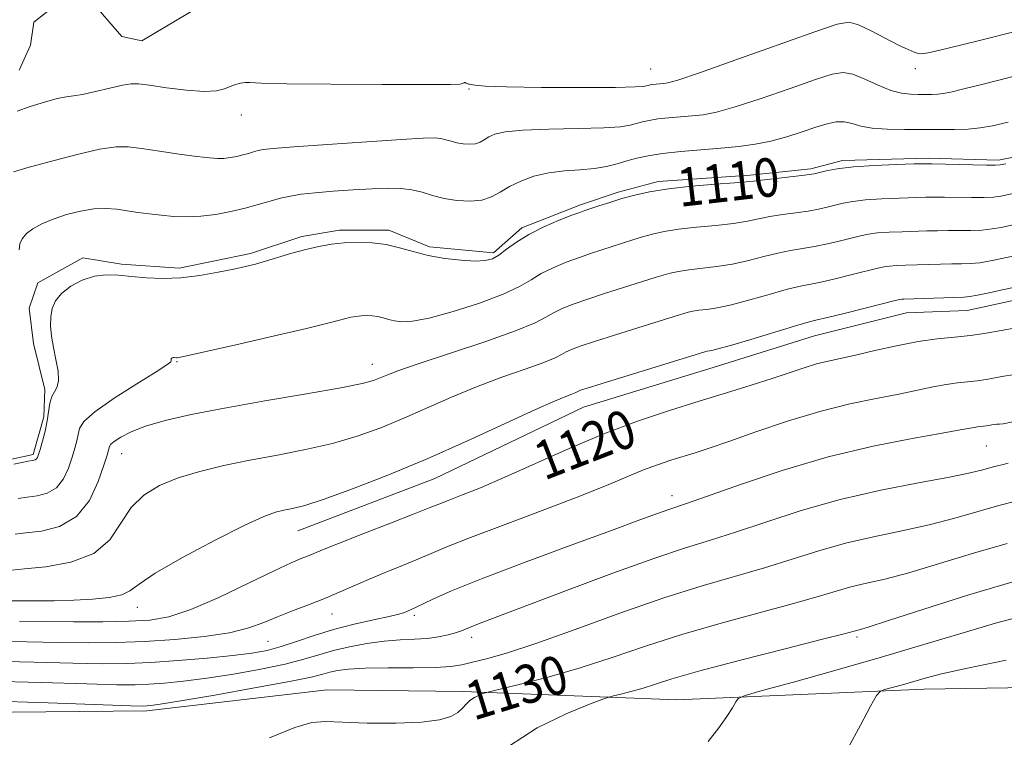
# Model space of a CAD drawing. Extents: x 2044800 to 2047700, y 342300 to 345200.
# Drawn here: x 2045708 to 2045913, y 343558 to 343707 of the extents above; entities that cross this region are included whole.
import ezdxf
from ezdxf.enums import TextEntityAlignment as Align

# ---------------------------------------------------------------- set-up
doc = ezdxf.new("R2010")
doc.units = 0
doc.header["$MEASUREMENT"] = 0
for name, color, linetype, lineweight in [('DTM HARD BREAKLINE', 7, 'Continuous', 0), ('DTM SPOT ELEVATION', 2, 'Continuous', 13), ('INDEX CONTOUR', 41, 'Continuous', 13), ('INDEX CONTOUR LABEL', 244, 'Continuous', 0), ('INTERMEDIATE CONTOUR', 44, 'Continuous', 0)]:
    doc.layers.add(name, color=color, linetype=linetype, lineweight=lineweight)
doc.styles.add('Style-ITALICS', font='ITALICS.shx')

msp = doc.modelspace()

# ---------------------------------------------------------------- linework, layer by layer
at = {"layer": 'DTM HARD BREAKLINE'}
for points in [[(2045708.26, 343696.03, 1102.65), (2045710.65, 343701.24, 1102.65), (2045711.31, 343706.02, 1102.65), (2045717.41, 343710.8, 1102.65)], [(2045722.85, 343710.81, 1102.65), (2045729.58, 343703.01, 1102.65), (2045733.72, 343702.15, 1102.65), (2045745.47, 343709.11, 1102.65)], [(2045705.13, 343615.1, 1109.68), (2045711.21, 343616.41, 1109.68), (2045713.39, 343624.21, 1109.68), (2045713.62, 343629.84, 1109.68), (2045711.24, 343639.37, 1109.68), (2045710.38, 343646.73, 1109.68), (2045712.12, 343651.94, 1109.68), (2045721.47, 343657.15, 1109.68), (2045729.5, 343655.86, 1109.68), (2045741.45, 343655.02, 1109.68), (2045756.22, 343658.07, 1109.68), (2045766.87, 343661.56, 1109.68), (2045774.69, 343662.87, 1109.68), (2045784.9, 343662.89, 1109.68), (2045793.36, 343659.43, 1109.68), (2045806.61, 343658.16, 1109.68), (2045812.48, 343663.36, 1109.68), (2045824.65, 343668.15, 1109.68), (2045832.47, 343670.76, 1109.68), (2045840.73, 343672.94, 1109.68), (2045859.84, 343674.27, 1109.68), (2045872.44, 343675.59, 1109.68), (2045878.96, 343677.34, 1109.68), (2045896.77, 343677.8, 1109.68), (2045911.32, 343677.39, 1109.68), (2045920.01, 343679.14, 1109.68)], [(2045766.07, 343600.57, 1118.82), (2045794.48, 343611.43, 1118.82), (2045825.28, 343626.18, 1118.82), (2045852.17, 343634.44, 1118.82), (2045873.2, 343640.96, 1118.82), (2045892.28, 343645.75, 1118.82), (2045904.86, 343646.2, 1118.82), (2045916.56, 343648.81, 1118.82), (2045927.84, 343650.13, 1118.82), (2045938.89, 343649.71, 1118.82), (2045949.31, 343657.08, 1118.82), (2045962.54, 343663.59, 1118.82), (2045973.38, 343665.33, 1118.82)], [(2045525.25, 343561.38, 1144.86), (2045570.06, 343561.04, 1142.51), (2045610.43, 343558.66, 1134.31), (2045632.02, 343564.74, 1130.79), (2045653.61, 343564.82, 1130.79), (2045678.9, 343562.72, 1129.62), (2045734.71, 343563.27, 1128.44), (2045772.12, 343567.62, 1129.62), (2045800.23, 343567.24, 1129.62), (2045844.66, 343565.53, 1133.13), (2045895.94, 343567.71, 1136.65), (2045952.23, 343568.65, 1139), (2046011.72, 343571.31, 1139)]]:
    msp.add_polyline3d(points, dxfattribs=at)
at = {"layer": 'DTM SPOT ELEVATION'}
for p in [(2045839.22, 343696.27, 1103.1), (2045894.07, 343696.37, 1104.53), (2045801.53, 343692.12, 1104.07), (2045754.33, 343686.77, 1104.5), (2045741.01, 343635.62, 1112.1), (2045781.5, 343635.07, 1113.33), (2045908.82, 343618.14, 1124.87), (2045729.52, 343616.56, 1114.81), (2045843.61, 343607.86, 1123.42), (2045732.8, 343584.71, 1118.63), (2045773.16, 343583.32, 1122.7), (2045790.19, 343583.03, 1124.3), (2045759.88, 343577.68, 1122.9), (2045802.1, 343578.47, 1126.5), (2045882.01, 343578.54, 1132.3)]:
    msp.add_point(p, dxfattribs=at)
at = {"layer": 'INDEX CONTOUR'}
for points in [[(2045912.833, 343676.656, 1110), (2045911.677, 343676.441, 1110), (2045910.606, 343676.362, 1110), (2045908.822, 343676.379, 1110), (2045897.475, 343676.6651, 1110), (2045896.017, 343676.659, 1110), (2045893.822, 343676.607, 1110), (2045890.124, 343676.501, 1110), (2045885.59, 343676.318, 1110), (2045881.242, 343676.027, 1110), (2045877.902, 343675.619, 1110), (2045875.577, 343675.176, 1110), (2045873.1191, 343674.558, 1110), (2045872.157, 343674.388, 1110), (2045870.551, 343674.193, 1110), (2045862.212, 343673.278, 1110), (2045860.517, 343673.073, 1110), (2045859.013, 343672.906, 1110), (2045856.621, 343672.7, 1110), (2045852.615, 343672.391, 1110), (2045847.685, 343671.973, 1110), (2045842.876, 343671.455, 1110), (2045838.993, 343670.8479, 1110), (2045835.902, 343670.164, 1110), (2045833.23, 343669.419, 1110), (2045830.706, 343668.6421, 1110), (2045828.458, 343667.917, 1110), (2045825.5591, 343666.957, 1110), (2045824.493, 343666.577, 1110), (2045822.872, 343665.958, 1110), (2045820.261, 343664.923, 1110), (2045817.076, 343663.5529, 1110), (2045813.941, 343661.992, 1110), (2045811.358, 343660.391, 1110), (2045809.328, 343658.914, 1110), (2045807.732, 343657.726, 1110), (2045806.394, 343656.955, 1110), (2045804.9219, 343656.565, 1110), (2045802.87, 343656.48, 1110), (2045799.95, 343656.636, 1110), (2045796.508, 343657.02, 1110), (2045793.049, 343657.627, 1110), (2045789.953, 343658.426, 1110), (2045787.123, 343659.254, 1110), (2045784.336, 343659.922, 1110), (2045781.432, 343660.281, 1110), (2045778.49, 343660.361, 1110), (2045775.65, 343660.237, 1110), (2045773.001, 343659.964, 1110), (2045770.417, 343659.53, 1110), (2045767.7219, 343658.906, 1110), (2045764.8199, 343658.092, 1110), (2045759.351, 343656.426, 1110), (2045757.245, 343655.836, 1110), (2045755.228, 343655.349, 1110), (2045752.777, 343654.819, 1110), (2045749.527, 343654.156, 1110), (2045745.732, 343653.493, 1110), (2045741.8, 343653.017, 1110), (2045738.077, 343652.867, 1110), (2045734.662, 343652.981, 1110), (2045731.589, 343653.249, 1110), (2045728.86, 343653.5409, 1110), (2045726.341, 343653.654, 1110), (2045723.863, 343653.363, 1110), (2045721.333, 343652.517, 1110), (2045718.964, 343651.254, 1110), (2045717.041, 343649.782, 1110), (2045715.777, 343648.263, 1110), (2045715.0861, 343646.676, 1110), (2045714.806, 343644.95, 1110), (2045714.799, 343643.028, 1110), (2045715.007, 343640.899, 1110), (2045715.396, 343638.56, 1110), (2045715.901, 343636.066, 1110), (2045716.33, 343633.679, 1110), (2045716.459, 343631.717, 1110), (2045716.148, 343630.38, 1110), (2045715.579, 343629.4021, 1110), (2045715.014, 343628.397, 1110), (2045714.648, 343627.057, 1110), (2045714.091, 343623.394, 1110), (2045713.635, 343621.233, 1110), (2045713.105, 343619.149, 1110), (2045712.631, 343617.448, 1110), (2045712.307, 343616.35, 1110), (2045712.083, 343615.748, 1110), (2045711.873, 343615.454, 1110), (2045711.578, 343615.295, 1110), (2045711.056, 343615.172, 1110), (2045710.156, 343615.001, 1110), (2045708.796, 343614.724, 1110), (2045707.194, 343614.38, 1110)], [(2045914.994, 343642.655, 1120), (2045908.735, 343641.507, 1120), (2045905.5139, 343641.017, 1120), (2045902.19, 343640.671, 1120), (2045898.619, 343640.324, 1120), (2045894.634, 343639.783, 1120), (2045890.185, 343638.925, 1120), (2045885.688, 343637.913, 1120), (2045881.678, 343636.983, 1120), (2045875.979, 343635.7521, 1120), (2045873.607, 343635.16, 1120), (2045871.0311, 343634.3761, 1120), (2045864.397, 343632.166, 1120), (2045860.012, 343630.755, 1120), (2045854.926, 343629.162, 1120), (2045849.2481, 343627.406, 1120), (2045843.077, 343625.481, 1120), (2045836.476, 343623.281, 1120), (2045829.498, 343620.676, 1120), (2045822.276, 343617.629, 1120), (2045808.994, 343611.651, 1120), (2045803.896, 343609.487, 1120), (2045799.993, 343607.944, 1120), (2045797.207, 343606.882, 1120), (2045795.289, 343606.122, 1120), (2045793.315, 343605.315, 1120), (2045790.19, 343604.07, 1120), (2045785.247, 343602.149, 1120), (2045779.521, 343599.936, 1120), (2045774.473, 343597.969, 1120), (2045771.196, 343596.652, 1120), (2045768.075, 343595.34, 1120), (2045766.75, 343594.808, 1120), (2045764.659, 343593.909, 1120), (2045761.1391, 343592.263, 1120), (2045755.841, 343589.685, 1120), (2045749.679, 343586.755, 1120), (2045743.8829, 343584.247, 1120), (2045739.315, 343582.744, 1120), (2045735.355, 343582.062, 1120), (2045731.015, 343581.829, 1120), (2045725.5961, 343581.733, 1120), (2045719.553, 343581.705, 1120), (2045713.631, 343581.74, 1120), (2045708.342, 343581.813, 1120)], [(2045913.0899, 343597.968, 1130), (2045906.136, 343595.935, 1130), (2045899.058, 343593.759, 1130), (2045892.72, 343591.868, 1130), (2045887.764, 343590.57, 1130), (2045883.931, 343589.694, 1130), (2045880.733, 343588.949, 1130), (2045877.641, 343588.076, 1130), (2045873.934, 343586.951, 1130), (2045868.847, 343585.484, 1130), (2045853.844, 343581.442, 1130), (2045845.653, 343579.079, 1130), (2045838.133, 343576.653, 1130), (2045831.2129, 343574.293, 1130), (2045824.605, 343572.131, 1130), (2045818.19, 343570.285, 1130), (2045812.515, 343568.827, 1130), (2045805.9819, 343567.273, 1130), (2045804.981, 343567.014, 1130), (2045804.433, 343566.821, 1130), (2045803.658, 343566.509, 1130), (2045802.691, 343566.042, 1130), (2045801.744, 343565.42, 1130), (2045800.958, 343564.654, 1130), (2045800.189, 343563.801, 1130), (2045799.222, 343562.927, 1130), (2045797.794, 343562.102, 1130), (2045795.4559, 343561.406, 1130), (2045791.709, 343560.924, 1130), (2045786.362, 343560.714, 1130), (2045780.446, 343560.726, 1130), (2045775.297, 343560.884, 1130), (2045771.795, 343561.048, 1130), (2045768.981, 343560.827, 1130), (2045765.439, 343559.764, 1130), (2045760.182, 343557.6229, 1130)]]:
    msp.add_polyline3d(points, dxfattribs=at)
at = {"layer": 'INTERMEDIATE CONTOUR'}
for points in [[(2045915.054, 343704.162, 1104), (2045907.4039, 343702.222, 1104), (2045900.883, 343700.596, 1104), (2045897.1, 343699.706, 1104), (2045895.43, 343699.434, 1104), (2045894.692, 343699.521, 1104), (2045893.867, 343699.779, 1104), (2045892.577, 343700.297, 1104), (2045890.6081, 343701.233, 1104), (2045884.91, 343704.194, 1104), (2045882.31, 343705.435, 1104), (2045880.357, 343705.969, 1104), (2045877.861, 343705.559, 1104), (2045873.261, 343704.008, 1104), (2045856.866, 343698.169, 1104), (2045849.308, 343695.506, 1104), (2045844.827, 343693.993, 1104), (2045842.776, 343693.397, 1104), (2045841.892, 343693.261, 1104), (2045840.366, 343693.134, 1104), (2045839.674, 343693.06, 1104), (2045839.124, 343692.973, 1104), (2045838.685, 343692.8771, 1104), (2045838.3071, 343692.771, 1104), (2045837.746, 343692.661, 1104), (2045836.008, 343692.56, 1104), (2045831.9089, 343692.483, 1104), (2045824.846, 343692.445, 1104), (2045816.545, 343692.464, 1104), (2045809.311, 343692.559, 1104), (2045804.894, 343692.732, 1104), (2045802.811, 343692.931, 1104), (2045801.651, 343693.152, 1104), (2045801.437, 343693.169, 1104), (2045801.284, 343693.197, 1104), (2045801.114, 343693.28, 1104), (2045800.933, 343693.386, 1104), (2045800.763, 343693.463, 1104), (2045800.624, 343693.475, 1104), (2045800.505, 343693.436, 1104), (2045800.013, 343693.195, 1104), (2045799.631, 343693.139, 1104), (2045797.682, 343693.096, 1104), (2045792.591, 343693.076, 1104), (2045783.562, 343693.089, 1104), (2045772.921, 343693.143, 1104), (2045763.773, 343693.241, 1104), (2045758.436, 343693.374, 1104), (2045756.086, 343693.484, 1104), (2045755.112, 343693.497, 1104), (2045754.186, 343693.355, 1104), (2045753.1159, 343693.067, 1104), (2045751.994, 343692.652, 1104), (2045750.816, 343692.161, 1104), (2045749.195, 343691.756, 1104), (2045746.647, 343691.629, 1104), (2045742.939, 343691.9001, 1104), (2045738.821, 343692.406, 1104), (2045735.294, 343692.913, 1104), (2045733.0409, 343693.22, 1104), (2045731.477, 343693.248, 1104), (2045729.703, 343692.95, 1104), (2045727.0899, 343692.3311, 1104), (2045724.083, 343691.596, 1104), (2045721.399, 343691, 1104), (2045719.521, 343690.708, 1104), (2045718, 343690.527, 1104), (2045716.155, 343690.172, 1104), (2045713.529, 343689.446, 1104), (2045710.555, 343688.499, 1104), (2045707.891, 343687.57, 1104)], [(2045931.547, 343699.173, 1106), (2045908.406, 343693.2439, 1106), (2045904.15, 343692.1651, 1106), (2045901.43, 343691.5, 1106), (2045899.837, 343691.176, 1106), (2045898.715, 343691.055, 1106), (2045897.521, 343691.02, 1106), (2045894.686, 343691.028, 1106), (2045893.072, 343691.047, 1106), (2045891.222, 343691.25, 1106), (2045889.0019, 343691.8491, 1106), (2045886.366, 343692.946, 1106), (2045883.617, 343694.215, 1106), (2045881.1449, 343695.22, 1106), (2045879.119, 343695.591, 1106), (2045876.831, 343695.23, 1106), (2045873.354, 343694.104, 1106), (2045868.138, 343692.278, 1106), (2045862.145, 343690.2, 1106), (2045856.714, 343688.416, 1106), (2045852.837, 343687.335, 1106), (2045850.123, 343686.814, 1106), (2045847.83, 343686.573, 1106), (2045845.388, 343686.376, 1106), (2045842.911, 343686.165, 1106), (2045840.682, 343685.925, 1106), (2045838.909, 343685.648, 1106), (2045837.498, 343685.3359, 1106), (2045834.983, 343684.641, 1106), (2045832.967, 343684.316, 1106), (2045829.487, 343684.068, 1106), (2045824.164, 343683.922, 1106), (2045818.077, 343683.801, 1106), (2045812.672, 343683.599, 1106), (2045809.046, 343683.242, 1106), (2045806.918, 343682.758, 1106), (2045805.658, 343682.202, 1106), (2045804.715, 343681.636, 1106), (2045803.839, 343681.142, 1106), (2045802.855, 343680.808, 1106), (2045801.643, 343680.697, 1106), (2045800.304, 343680.779, 1106), (2045798.994, 343680.999, 1106), (2045797.827, 343681.3, 1106), (2045796.759, 343681.613, 1106), (2045795.708, 343681.865, 1106), (2045794.432, 343681.989, 1106), (2045792.053, 343681.943, 1106), (2045787.537, 343681.6899, 1106), (2045780.38, 343681.2241, 1106), (2045772.212, 343680.6619, 1106), (2045765.193, 343680.154, 1106), (2045760.938, 343679.809, 1106), (2045758.86, 343679.576, 1106), (2045757.8249, 343679.365, 1106), (2045756.885, 343679.103, 1106), (2045755.841, 343678.798, 1106), (2045754.678, 343678.48, 1106), (2045753.398, 343678.178, 1106), (2045752.059, 343677.927, 1106), (2045750.736, 343677.764, 1106), (2045749.413, 343677.7251, 1106), (2045747.707, 343677.845, 1106), (2045745.145, 343678.157, 1106), (2045741.477, 343678.667, 1106), (2045737.352, 343679.265, 1106), (2045733.643, 343679.815, 1106), (2045730.898, 343680.175, 1106), (2045728.361, 343680.176, 1106), (2045724.95, 343679.643, 1106), (2045719.998, 343678.502, 1106), (2045714.495, 343677.078, 1106), (2045709.844, 343675.799, 1106), (2045707.0951, 343674.989, 1106)], [(2045913.3549, 343685.281, 1108), (2045910.107, 343684.531, 1108), (2045907.517, 343684.066, 1108), (2045905.035, 343683.824, 1108), (2045902.216, 343683.742, 1108), (2045895.523, 343683.76, 1108), (2045891.828, 343683.742, 1108), (2045888.251, 343683.783, 1108), (2045885.158, 343684.005, 1108), (2045882.797, 343684.471, 1108), (2045880.971, 343684.999, 1108), (2045879.367, 343685.344, 1108), (2045877.698, 343685.314, 1108), (2045875.779, 343684.914, 1108), (2045873.448, 343684.201, 1108), (2045870.609, 343683.251, 1108), (2045867.424, 343682.23, 1108), (2045864.1189, 343681.326, 1108), (2045860.848, 343680.677, 1108), (2045857.47, 343680.2309, 1108), (2045853.767, 343679.886, 1108), (2045849.642, 343679.553, 1108), (2045845.457, 343679.195, 1108), (2045841.691, 343678.791, 1108), (2045838.695, 343678.3221, 1108), (2045836.31, 343677.795, 1108), (2045834.248, 343677.22, 1108), (2045832.239, 343676.621, 1108), (2045830.075, 343676.071, 1108), (2045827.567, 343675.6531, 1108), (2045824.597, 343675.4041, 1108), (2045821.349, 343675.175, 1108), (2045818.079, 343674.769, 1108), (2045815.016, 343674.042, 1108), (2045812.274, 343673.056, 1108), (2045809.936, 343671.925, 1108), (2045808.016, 343670.772, 1108), (2045806.2309, 343669.766, 1108), (2045804.227, 343669.085, 1108), (2045801.76, 343668.86, 1108), (2045799.034, 343669.027, 1108), (2045796.3661, 343669.475, 1108), (2045793.989, 343670.088, 1108), (2045791.816, 343670.725, 1108), (2045789.676, 343671.237, 1108), (2045787.389, 343671.512, 1108), (2045784.734, 343671.57, 1108), (2045781.48, 343671.464, 1108), (2045777.535, 343671.245, 1108), (2045773.383, 343670.957, 1108), (2045769.646, 343670.642, 1108), (2045766.776, 343670.323, 1108), (2045764.528, 343669.959, 1108), (2045762.484, 343669.491, 1108), (2045760.2931, 343668.879, 1108), (2045757.856, 343668.17, 1108), (2045755.143, 343667.428, 1108), (2045752.1549, 343666.722, 1108), (2045749.031, 343666.136, 1108), (2045745.945, 343665.755, 1108), (2045743.036, 343665.639, 1108), (2045740.307, 343665.735, 1108), (2045737.725, 343665.963, 1108), (2045735.261, 343666.253, 1108), (2045732.909, 343666.577, 1108), (2045730.664, 343666.913, 1108), (2045728.495, 343667.224, 1108), (2045726.259, 343667.398, 1108), (2045723.786, 343667.302, 1108), (2045720.982, 343666.845, 1108), (2045718.062, 343666.1041, 1108), (2045715.315, 343665.192, 1108), (2045712.988, 343664.21, 1108), (2045711.1401, 343663.192, 1108), (2045709.784, 343662.157, 1108), (2045708.913, 343661.11, 1108), (2045708.436, 343660.016, 1108), (2045708.244, 343658.826, 1108)], [(2045914.963, 343670.597, 1112), (2045911.785, 343669.952, 1112), (2045910.302, 343669.746, 1112), (2045908.366, 343669.634, 1112), (2045905.719, 343669.62, 1112), (2045900.101, 343669.709, 1112), (2045898.075, 343669.719, 1112), (2045896.243, 343669.689, 1112), (2045890.754, 343669.533, 1112), (2045887.124, 343669.387, 1112), (2045883.745, 343669.161, 1112), (2045881.135, 343668.839, 1112), (2045879.151, 343668.449, 1112), (2045875.835, 343667.616, 1112), (2045874.022, 343667.217, 1112), (2045871.873, 343666.838, 1112), (2045869.299, 343666.479, 1112), (2045866.538, 343666.112, 1112), (2045863.908, 343665.703, 1112), (2045861.597, 343665.234, 1112), (2045859.257, 343664.74, 1112), (2045856.406, 343664.27, 1112), (2045852.749, 343663.858, 1112), (2045848.732, 343663.471, 1112), (2045844.983, 343663.062, 1112), (2045841.981, 343662.5919, 1112), (2045839.591, 343662.063, 1112), (2045837.525, 343661.487, 1112), (2045835.536, 343660.875, 1112), (2045826.968, 343658.122, 1112), (2045824.434, 343657.251, 1112), (2045821.701, 343656.231, 1112), (2045818.974, 343655.09, 1112), (2045816.512, 343653.872, 1112), (2045814.4, 343652.598, 1112), (2045812.0321, 343651.202, 1112), (2045808.629, 343649.596, 1112), (2045803.741, 343647.767, 1112), (2045798.232, 343646, 1112), (2045793.295, 343644.654, 1112), (2045789.835, 343643.99, 1112), (2045787.6149, 343643.875, 1112), (2045786.112, 343644.079, 1112), (2045784.876, 343644.398, 1112), (2045783.746, 343644.729, 1112), (2045782.633, 343644.996, 1112), (2045781.473, 343645.139, 1112), (2045780.298, 343645.171, 1112), (2045779.164, 343645.122, 1112), (2045778.105, 343645.013, 1112), (2045777.073, 343644.84, 1112), (2045775.997, 343644.59, 1112), (2045774.659, 343644.2249, 1112), (2045772.254, 343643.592, 1112), (2045767.827, 343642.512, 1112), (2045760.935, 343640.914, 1112), (2045753.173, 343639.1491, 1112), (2045741.423, 343636.513, 1112), (2045741.0479, 343636.4481, 1112), (2045740.87, 343636.441, 1112), (2045740.311, 343636.479, 1112), (2045740.193, 343636.465, 1112), (2045740.073, 343636.425, 1112), (2045739.96, 343636.364, 1112), (2045739.869, 343636.294, 1112), (2045739.808, 343636.222, 1112), (2045739.776, 343636.146, 1112), (2045739.762, 343635.973, 1112), (2045739.79, 343635.76, 1112), (2045739.697, 343635.5699, 1112), (2045738.899, 343634.961, 1112), (2045736.684, 343633.522, 1112), (2045732.6929, 343631.034, 1112), (2045727.9841, 343628.032, 1112), (2045723.968, 343625.245, 1112), (2045721.697, 343623.217, 1112), (2045720.7909, 343621.772, 1112), (2045720.5071, 343620.5519, 1112), (2045720.225, 343619.243, 1112), (2045719.808, 343617.697, 1112), (2045719.242, 343615.809, 1112), (2045718.493, 343613.566, 1112), (2045717.457, 343611.31, 1112), (2045716.013, 343609.4769, 1112), (2045714.11, 343608.379, 1112), (2045711.973, 343607.839, 1112), (2045709.899, 343607.559, 1112), (2045708.1, 343607.2899, 1112)], [(2045915.282, 343664.172, 1114), (2045911.893, 343663.464, 1114), (2045909.998, 343663.129, 1114), (2045907.91, 343662.89, 1114), (2045905.614, 343662.789, 1114), (2045903.223, 343662.78, 1114), (2045900.882, 343662.793, 1114), (2045898.676, 343662.772, 1114), (2045896.47, 343662.718, 1114), (2045891.384, 343662.565, 1114), (2045888.659, 343662.456, 1114), (2045886.248, 343662.296, 1114), (2045884.369, 343662.06, 1114), (2045882.725, 343661.723, 1114), (2045878.55, 343660.675, 1114), (2045875.888, 343660.046, 1114), (2045873.195, 343659.484, 1114), (2045870.681, 343659.053, 1114), (2045868.221, 343658.65, 1114), (2045865.605, 343658.129, 1114), (2045862.678, 343657.396, 1114), (2045859.501, 343656.5739, 1114), (2045856.192, 343655.841, 1114), (2045852.884, 343655.325, 1114), (2045847.091, 343654.6679, 1114), (2045844.969, 343654.3359, 1114), (2045843.28, 343653.963, 1114), (2045841.82, 343653.556, 1114), (2045840.365, 343653.108, 1114), (2045836.226, 343651.796, 1114), (2045829.442, 343649.667, 1114), (2045825.996, 343648.543, 1114), (2045823.14, 343647.538, 1114), (2045820.872, 343646.627, 1114), (2045819.084, 343645.751, 1114), (2045817.505, 343644.823, 1114), (2045815.228, 343643.645, 1114), (2045811.185, 343641.992, 1114), (2045804.798, 343639.758, 1114), (2045790.982, 343635.195, 1114), (2045786.818, 343633.746, 1114), (2045784.505, 343632.853, 1114), (2045783.133, 343632.264, 1114), (2045781.77, 343631.743, 1114), (2045779.389, 343631.115, 1114), (2045774.941, 343630.222, 1114), (2045767.825, 343628.965, 1114), (2045759.238, 343627.487, 1114), (2045750.825, 343625.993, 1114), (2045743.914, 343624.642, 1114), (2045738.557, 343623.411, 1114), (2045734.487, 343622.232, 1114), (2045731.463, 343621.0659, 1114), (2045729.34, 343619.99, 1114), (2045727.994, 343619.1089, 1114), (2045727.287, 343618.492, 1114), (2045727.0069, 343618.064, 1114), (2045726.814, 343617.253, 1114), (2045726.512, 343616.244, 1114), (2045725.853, 343614.1699, 1114), (2045724.678, 343610.781, 1114), (2045722.831, 343606.872, 1114), (2045720.154, 343603.501, 1114), (2045716.642, 343601.462, 1114), (2045712.89, 343600.505, 1114), (2045709.642, 343600.118, 1114), (2045707.44, 343599.866, 1114)], [(2045915.601, 343657.748, 1116), (2045912.002, 343656.976, 1116), (2045909.694, 343656.512, 1116), (2045907.453, 343656.145, 1116), (2045905.509, 343655.958, 1116), (2045903.675, 343655.898, 1116), (2045901.662, 343655.877, 1116), (2045899.276, 343655.825, 1116), (2045892.013, 343655.5969, 1116), (2045890.194, 343655.525, 1116), (2045888.751, 343655.43, 1116), (2045887.603, 343655.28, 1116), (2045886.299, 343654.997, 1116), (2045881.266, 343653.734, 1116), (2045877.754, 343652.875, 1116), (2045874.516, 343652.129, 1116), (2045869.905, 343651.188, 1116), (2045867.3019, 343650.554, 1116), (2045863.758, 343649.557, 1116), (2045859.745, 343648.409, 1116), (2045855.977, 343647.412, 1116), (2045853.019, 343646.793, 1116), (2045850.824, 343646.468, 1116), (2045849.198, 343646.275, 1116), (2045847.957, 343646.081, 1116), (2045846.969, 343645.862, 1116), (2045846.115, 343645.624, 1116), (2045845.194, 343645.341, 1116), (2045840.982, 343644.023, 1116), (2045831.916, 343641.212, 1116), (2045827.559, 343639.835, 1116), (2045824.579, 343638.845, 1116), (2045822.77, 343638.164, 1116), (2045821.655, 343637.63, 1116), (2045820.731, 343637.087, 1116), (2045819.399, 343636.398, 1116), (2045817.034, 343635.431, 1116), (2045813.218, 343634.086, 1116), (2045808.362, 343632.398, 1116), (2045803.083, 343630.434, 1116), (2045797.8919, 343628.274, 1116), (2045788.006, 343623.888, 1116), (2045783.236, 343621.92, 1116), (2045778.38, 343620.176, 1116), (2045773.225, 343618.669, 1116), (2045767.64, 343617.396, 1116), (2045761.833, 343616.275, 1116), (2045756.096, 343615.203, 1116), (2045750.685, 343614.091, 1116), (2045745.714, 343612.882, 1116), (2045741.26, 343611.529, 1116), (2045737.392, 343609.9589, 1116), (2045734.1331, 343607.9859, 1116), (2045731.498, 343605.399, 1116), (2045729.363, 343602.135, 1116), (2045727.054, 343598.729, 1116), (2045723.7569, 343595.865, 1116), (2045719.015, 343594.054, 1116), (2045713.787, 343593.11, 1116), (2045709.385, 343592.676, 1116), (2045706.781, 343592.442, 1116)], [(2045914.445, 343651.004, 1118), (2045912.1101, 343650.487, 1118), (2045909.39, 343649.896, 1118), (2045906.997, 343649.4, 1118), (2045905.403, 343649.127, 1118), (2045904.126, 343649.016, 1118), (2045891.728, 343648.594, 1118), (2045891.254, 343648.565, 1118), (2045890.836, 343648.5001, 1118), (2045889.872, 343648.271, 1118), (2045879.6189, 343645.704, 1118), (2045875.838, 343644.774, 1118), (2045873.446, 343644.201, 1118), (2045871.589, 343643.7269, 1118), (2045868.999, 343642.979, 1118), (2045859.989, 343640.243, 1118), (2045855.763, 343638.983, 1118), (2045853.153, 343638.26, 1118), (2045851.871, 343637.966, 1118), (2045850.945, 343637.825, 1118), (2045850.658, 343637.761, 1118), (2045850.409, 343637.692, 1118), (2045829.121, 343631.127, 1118), (2045826.018, 343630.152, 1118), (2045824.668, 343629.701, 1118), (2045824.226, 343629.509, 1118), (2045823.957, 343629.352, 1118), (2045823.5701, 343629.151, 1118), (2045822.882, 343628.87, 1118), (2045821.638, 343628.414, 1118), (2045819.282, 343627.471, 1118), (2045815.185, 343625.674, 1118), (2045801.243, 343619.239, 1118), (2045792.88, 343615.512, 1118), (2045784.702, 343612.097, 1118), (2045777.371, 343609.236, 1118), (2045771.509, 343607.117, 1118), (2045767.522, 343605.843, 1118), (2045764.962, 343605.184, 1118), (2045763.17, 343604.825, 1118), (2045761.451, 343604.425, 1118), (2045758.991, 343603.539, 1118), (2045754.942, 343601.695, 1118), (2045748.891, 343598.646, 1118), (2045742.155, 343595.045, 1118), (2045736.485, 343591.772, 1118), (2045733.12, 343589.505, 1118), (2045731.244, 343588.121, 1118), (2045729.53, 343587.296, 1118), (2045726.927, 343586.755, 1118), (2045723.499, 343586.402, 1118), (2045719.586, 343586.192, 1118), (2045715.539, 343586.081, 1118), (2045711.743, 343586.038, 1118), (2045706.218, 343586.042, 1118)], [(2045914.2651, 343632.863, 1122), (2045912.4581, 343632.587, 1122), (2045908.77, 343631.911, 1122), (2045906.872, 343631.622, 1122), (2045904.913, 343631.418, 1122), (2045902.808, 343631.213, 1122), (2045900.46, 343630.895, 1122), (2045897.758, 343630.376, 1122), (2045894.546, 343629.687, 1122), (2045890.657, 343628.889, 1122), (2045885.963, 343627.999, 1122), (2045880.489, 343626.874, 1122), (2045874.2971, 343625.33, 1122), (2045867.575, 343623.286, 1122), (2045861.011, 343621.067, 1122), (2045855.418, 343619.102, 1122), (2045851.361, 343617.707, 1122), (2045848.426, 343616.747, 1122), (2045843.389, 343615.176, 1122), (2045840.648, 343614.263, 1122), (2045837.75, 343613.181, 1122), (2045834.591, 343611.858, 1122), (2045830.554, 343610.14, 1122), (2045824.894, 343607.858, 1122), (2045817.278, 343604.96, 1122), (2045809.016, 343601.88, 1122), (2045801.829, 343599.174, 1122), (2045796.958, 343597.24, 1122), (2045793.717, 343595.86, 1122), (2045790.944, 343594.662, 1122), (2045787.729, 343593.349, 1122), (2045784.187, 343591.93, 1122), (2045780.69, 343590.491, 1122), (2045777.508, 343589.103, 1122), (2045774.512, 343587.768, 1122), (2045771.473, 343586.475, 1122), (2045768.237, 343585.211, 1122), (2045764.9511, 343583.972, 1122), (2045761.839, 343582.752, 1122), (2045758.979, 343581.558, 1122), (2045755.878, 343580.438, 1122), (2045751.898, 343579.453, 1122), (2045746.623, 343578.653, 1122), (2045740.519, 343578.049, 1122), (2045734.272, 343577.64, 1122), (2045728.384, 343577.422, 1122), (2045722.61, 343577.3661, 1122), (2045716.521, 343577.436, 1122), (2045709.8311, 343577.581, 1122), (2045702.822, 343577.692, 1122)], [(2045914.287, 343623.148, 1124), (2045912.2921, 343622.764, 1124), (2045911.55, 343622.699, 1124), (2045911.012, 343622.663, 1124), (2045910.471, 343622.603, 1124), (2045909.9229, 343622.519, 1124), (2045908.805, 343622.314, 1124), (2045908.229, 343622.227, 1124), (2045906.998, 343622.103, 1124), (2045906.286, 343622.006, 1124), (2045903.403, 343621.4621, 1124), (2045899.636, 343620.795, 1124), (2045893.436, 343619.713, 1124), (2045885.307, 343618.108, 1124), (2045876.026, 343615.877, 1124), (2045866.437, 343613.037, 1124), (2045857.637, 343610.095, 1124), (2045850.788, 343607.681, 1124), (2045846.653, 343606.24, 1124), (2045842.7669, 343604.933, 1124), (2045840.603, 343604.149, 1124), (2045836.989, 343602.813, 1124), (2045831.077, 343600.639, 1124), (2045822.505, 343597.503, 1124), (2045812.835, 343593.932, 1124), (2045804.116, 343590.618, 1124), (2045797.934, 343588.106, 1124), (2045794.034, 343586.374, 1124), (2045790.282, 343584.583, 1124), (2045788.817, 343583.938, 1124), (2045788.155, 343583.662, 1124), (2045787.019, 343583.295, 1124), (2045784.97, 343582.783, 1124), (2045781.737, 343582.08, 1124), (2045777.713, 343581.184, 1124), (2045773.4561, 343580.1, 1124), (2045769.442, 343578.864, 1124), (2045765.7971, 343577.623, 1124), (2045762.564, 343576.554, 1124), (2045759.665, 343575.779, 1124), (2045756.5479, 343575.212, 1124), (2045752.543, 343574.714, 1124), (2045747.239, 343574.184, 1124), (2045741.271, 343573.674, 1124), (2045735.534, 343573.276, 1124), (2045730.58, 343573.06, 1124), (2045725.592, 343573.02, 1124), (2045719.411, 343573.131, 1124), (2045711.32, 343573.35, 1124), (2045702.363, 343573.563, 1124)], [(2045913.319, 343614.578, 1126), (2045912.285, 343614.319, 1126), (2045911.112, 343614.043, 1126), (2045909.761, 343613.697, 1126), (2045908.076, 343613.224, 1126), (2045905.45, 343612.57, 1126), (2045901.158, 343611.678, 1126), (2045894.754, 343610.494, 1126), (2045886.894, 343608.969, 1126), (2045878.513, 343607.051, 1126), (2045870.443, 343604.761, 1126), (2045863.103, 343602.386, 1126), (2045856.8079, 343600.282, 1126), (2045851.596, 343598.645, 1126), (2045846.3971, 343597.031, 1126), (2045839.86, 343594.8389, 1126), (2045831.184, 343591.696, 1126), (2045821.746, 343588.163, 1126), (2045804.435, 343581.632, 1126), (2045802.441, 343580.868, 1126), (2045799.974, 343579.865, 1126), (2045798.762, 343579.4381, 1126), (2045797.19, 343578.989, 1126), (2045795.226, 343578.57, 1126), (2045792.9, 343578.258, 1126), (2045790.239, 343578.091, 1126), (2045787.255, 343577.957, 1126), (2045783.954, 343577.707, 1126), (2045780.39, 343577.227, 1126), (2045776.792, 343576.55, 1126), (2045773.433, 343575.746, 1126), (2045770.435, 343574.872, 1126), (2045767.312, 343573.936, 1126), (2045763.4279, 343572.934, 1126), (2045758.378, 343571.882, 1126), (2045752.698, 343570.873, 1126), (2045747.157, 343570.018, 1126), (2045742.38, 343569.404, 1126), (2045738.414, 343569.005, 1126), (2045735.163, 343568.769, 1126), (2045732.292, 343568.655, 1126), (2045728.513, 343568.669, 1126), (2045722.301, 343568.826, 1126), (2045712.808, 343569.119, 1126), (2045701.905, 343569.433, 1126)], [(2045915.169, 343606.7919, 1128), (2045911.425, 343605.832, 1128), (2045902.254, 343603.164, 1128), (2045896.939, 343601.773, 1128), (2045891.259, 343600.532, 1128), (2045885.412, 343599.332, 1128), (2045879.623, 343598, 1128), (2045874.042, 343596.419, 1128), (2045868.518, 343594.669, 1128), (2045862.828, 343592.883, 1128), (2045849.875, 343589.143, 1128), (2045841.928, 343586.643, 1128), (2045832.8031, 343583.4669, 1128), (2045823.5191, 343580.101, 1128), (2045815.37, 343577.189, 1128), (2045809.339, 343575.215, 1128), (2045805.166, 343574.027, 1128), (2045802.284, 343573.312, 1128), (2045800.083, 343572.81, 1128), (2045797.789, 343572.462, 1128), (2045794.586, 343572.263, 1128), (2045789.978, 343572.192, 1128), (2045784.749, 343572.169, 1128), (2045780.0041, 343572.099, 1128), (2045776.5881, 343571.909, 1128), (2045774.307, 343571.615, 1128), (2045772.708, 343571.257, 1128), (2045771.22, 343570.84, 1128), (2045768.802, 343570.244, 1128), (2045764.292, 343569.315, 1128), (2045757.091, 343567.986, 1128), (2045748.849, 343566.533, 1128), (2045741.772, 343565.322, 1128), (2045737.52, 343564.624, 1128), (2045735.556, 343564.335, 1128), (2045734.792, 343564.262, 1128), (2045734.004, 343564.25, 1128), (2045731.435, 343564.317, 1128), (2045714.297, 343564.887, 1128), (2045701.446, 343565.304, 1128)], [(2045914.754, 343590.103, 1132), (2045905.1659, 343587.291, 1132), (2045895.861, 343584.354, 1132), (2045888.501, 343581.963, 1132), (2045884.27, 343580.608, 1132), (2045882.449, 343580.057, 1132), (2045879.349, 343579.234, 1132), (2045874.867, 343578.085, 1132), (2045867.102, 343576.117, 1132), (2045857.814, 343573.741, 1132), (2045849.378, 343571.515, 1132), (2045843.595, 343569.87, 1132), (2045839.967, 343568.734, 1132), (2045837.42, 343567.913, 1132), (2045835.104, 343567.247, 1132), (2045833.055, 343566.72, 1132), (2045831.531, 343566.356, 1132), (2045830.564, 343566.108, 1132), (2045829.273, 343565.657, 1132), (2045826.552, 343564.615, 1132), (2045821.702, 343562.662, 1132), (2045815.6459, 343559.735, 1132), (2045809.714, 343555.839, 1132)], [(2045915.683, 343582.748, 1134), (2045910.725, 343581.418, 1134), (2045904.013, 343579.446, 1134), (2045895.871, 343576.994, 1134), (2045886.794, 343574.299, 1134), (2045877.404, 343571.61, 1134), (2045868.837, 343569.222, 1134), (2045862.354, 343567.442, 1134), (2045858.803, 343566.4411, 1134), (2045857.371, 343565.841, 1134), (2045856.83, 343565.129, 1134), (2045856.141, 343563.884, 1134), (2045855.016, 343562.062, 1134), (2045853.354, 343559.712, 1134), (2045851.113, 343556.898, 1134)], [(2045912.912, 343573.77, 1136), (2045904.886, 343572.1111, 1136), (2045899.4959, 343570.896, 1136), (2045896.12, 343570.026, 1136), (2045891.394, 343568.667, 1136), (2045887.702, 343567.644, 1136), (2045886.774, 343567.292, 1136), (2045886.023, 343566.401, 1136), (2045884.808, 343564.207, 1136), (2045882.702, 343560.289, 1136), (2045880.158, 343555.604, 1136)]]:
    msp.add_polyline3d(points, dxfattribs=at)

# ---------------------------------------------------------------- texts
at = {"layer": 'INDEX CONTOUR LABEL', "style": 'Style-ITALICS', "width": 0.875}
for s, rotation, p in [('1110', 6.6, (2045844.773, 343671.659, 1110)), ('1120', 21.200001, (2045815.699, 343614.673, 1120)), ('1130', 17.200001, (2045801.321, 343565.008, 1130))]:
    msp.add_text(s, height=8, rotation=rotation, dxfattribs=at).set_placement(p, align=Align.MIDDLE_LEFT)

doc.saveas('drawing.dxf')
